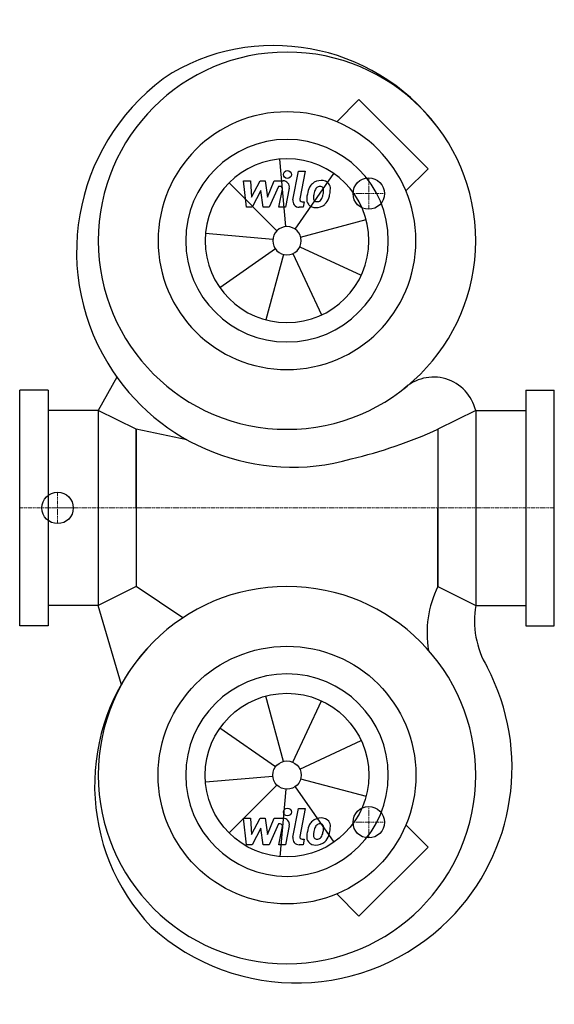
# Model space of a CAD drawing. Extents: x 0 to 340, y -316 to 311.
import ezdxf

# ---------------------------------------------------------------- set-up
doc = ezdxf.new("R2010")
doc.units = 0
doc.linetypes.add('DASHDOT', pattern=[1, 0.5, -0.25, 0, -0.25])
doc.layers.get('0').update_dxf_attribs({"color": 124})
doc.layers.add('CP_AXIS', color=143, linetype='DASHDOT', lineweight=18)
doc.layers.add('CP_DETAL', color=33, linetype='Continuous')
doc.layers.add('cp_hidde', color=203, linetype='Continuous')

msp = doc.modelspace()

# ---------------------------------------------------------------- linework, layer by layer
for p, q in [((215.78, 259.76), (201.66, 245.64)), ((259.76, 215.78), (215.78, 259.76)), ((259.76, 215.78), (245.64, 201.66)), ((61.82, 83.18), (50, 62)), ((18, 75), (0, 75)), ((0, -75), (0, 75)), ((18, 75), (18, -75)), ((322, 75), (340, 75)), ((322, 75), (322, -75)), ((340, -75), (340, 75)), ((50, 62), (18, 62)), ((50, 62), (50, -62)), ((74, 50), (50, 62)), ((290, 62), (266, 50)), ((290, 62), (290, -62)), ((290, 62), (322, 62)), ((106.27, 43.4), (74, 50)), ((74, 0), (74, 50)), ((74, 50), (74, -50)), ((266, 50), (266, 0)), ((266, 50), (266, -50)), ((74, 0), (74, -50)), ((266, -50), (266, 0)), ((74, -50), (50, -62)), ((103.84, -69.89), (74, -50)), ((266, -50), (290, -62)), ((50, -62), (18, -62)), ((64.66, -112.52), (50, -62)), ((290, -62), (322, -62)), ((18, -75), (0, -75)), ((322, -75), (340, -75)), ((259.76, -215.78), (245.64, -201.66)), ((259.76, -215.78), (215.78, -259.76)), ((215.78, -259.76), (201.66, -245.64))]:
    msp.add_line(p, q)
for centre, major_axis, start_param, end_param in [((161.75, 163.89), (92.11, 92.11), 6.100649, 7.58967), ((170, 170), (84.85, 84.85), 5.497787, 11.780972), ((173.29, 163.01), (-96.95, 96.95), -0.19442, 1.329666), ((170, 170), (57.98, 57.98), 5.497787, 11.780972), ((170, 170), (45.56, 45.56), 5.497787, 11.780972), ((173.29, 163.01), (-96.95, 96.95), 1.329666, 2.634098), ((263.15, 55.63), (-19.51, 19.51), 4.159859, 6.254851), ((135.08, 342.9), (226.86, 226.86), 4.165587, 4.347316), ((170, -170), (-84.85, 84.85), 3.926991, 10.210176), ((323.37, -79.12), (-45.49, 45.49), 0.315658, 0.966778), ((346.93, -71.68), (-40.83, 40.83), 0.616939, 1.319645), ((177.9, -176.55), (-92.11, 92.11), 0.058912, 1.547932), ((176, -165.13), (96.95, 96.95), 4.712706, 5.983828), ((176, -165.13), (96.95, 96.95), 3.18862, 4.712706)]:
    msp.add_ellipse(centre, major_axis=major_axis, ratio=1, start_param=start_param, end_param=end_param)
at = {"extrusion": (0, 0, -1)}
for major_axis, start_param, end_param in [((57.98, 57.98), 0.785398, 7.068583), ((-45.56, 45.56), 2.356194490192344, 8.63937979737193)]:
    msp.add_ellipse((170, -170), major_axis=major_axis, ratio=1, start_param=start_param, end_param=end_param, dxfattribs=at)
at = {"layer": 'CP_AXIS'}
for p, q in [((222, 190), (222, 210)), ((232, 200), (212, 200)), ((24.08, -10), (24.08, 10)), ((340, 0), (0, 0)), ((35, 0), (20.29, 0)), ((222, -190), (222, -210)), ((232, -200), (212, -200))]:
    msp.add_line(p, q, dxfattribs=at)
at = {"layer": 'CP_DETAL'}
for p, q in [((169.22, 178.96), (165.46, 221.89)), ((173.79, 196.03), (177.35, 214.33)), ((177.35, 214.33), (181.56, 214.33)), ((181.56, 214.33), (178.11, 196.62)), ((163.64, 176.36), (133.17, 206.83)), ((142.4, 208.14), (146.74, 208.14)), ((144.17, 191.27), (142.4, 208.14)), ((146.74, 208.14), (147.43, 197.72)), ((147.43, 197.72), (152.89, 208.14)), ((152.89, 208.14), (156.18, 208.14)), ((156.18, 208.14), (157.62, 197.72)), ((157.62, 197.72), (161.83, 208.14)), ((161.83, 208.14), (167.49, 208.15)), ((175.16, 177.37), (199.88, 212.67)), ((153.44, 201.86), (147.85, 191.27)), ((154.91, 191.27), (153.44, 201.86)), ((164.65, 204.58), (158.59, 191.27)), ((165.63, 204.59), (164.65, 204.58)), ((164.89, 191.26), (167.1, 202.8)), ((171.42, 203.4), (169.1, 191.26)), ((179.59, 194.83), (180.88, 194.83)), ((180.88, 194.83), (180.18, 191.27)), ((147.85, 191.27), (144.17, 191.27)), ((158.59, 191.27), (154.91, 191.27)), ((169.1, 191.26), (164.89, 191.26)), ((180.18, 191.27), (177.72, 191.27)), ((178.69, 172.33), (220.31, 183.48)), ((161.04, 170.78), (118.11, 174.54)), ((162.63, 164.84), (127.33, 140.12)), ((178.15, 166.2), (217.21, 147.99)), ((167.67, 161.31), (156.52, 119.69)), ((173.8, 161.85), (192.01, 122.79)), ((167.67, -161.31), (156.52, -119.69)), ((173.8, -161.85), (192.01, -122.79)), ((162.63, -164.84), (127.33, -140.12)), ((178.15, -166.2), (217.21, -147.99)), ((161.04, -170.78), (118.11, -174.54)), ((178.69, -172.33), (220.31, -183.48)), ((163.64, -176.36), (133.17, -206.83)), ((169.22, -178.96), (165.46, -221.89)), ((175.16, -177.37), (199.88, -212.67)), ((173.79, -209.57), (177.35, -191.27)), ((177.35, -191.27), (181.56, -191.27)), ((181.56, -191.27), (178.11, -208.98)), ((142.4, -197.46), (146.74, -197.46)), ((144.17, -214.33), (142.4, -197.46)), ((146.74, -197.46), (147.43, -207.88)), ((147.43, -207.88), (152.89, -197.46)), ((152.89, -197.46), (156.18, -197.46)), ((156.18, -197.46), (157.62, -207.88)), ((157.62, -207.88), (161.83, -197.46)), ((161.83, -197.46), (167.49, -197.45)), ((153.44, -203.74), (147.85, -214.33)), ((154.91, -214.33), (153.44, -203.74)), ((164.65, -201.02), (158.59, -214.33)), ((165.63, -201.01), (164.65, -201.02)), ((164.89, -214.34), (167.1, -202.8)), ((171.42, -202.2), (169.1, -214.34)), ((179.59, -210.77), (180.88, -210.77)), ((180.88, -210.77), (180.18, -214.33)), ((147.85, -214.33), (144.17, -214.33)), ((158.59, -214.33), (154.91, -214.33)), ((169.1, -214.34), (164.89, -214.34)), ((180.18, -214.33), (177.72, -214.33))]:
    msp.add_line(p, q, dxfattribs=at)
for centre in [(170.28, 212.11), (170.28, -193.49)]:
    msp.add_circle(centre, 2.5, dxfattribs=at)
for centre, radius, start, end in [((167.5, 204.15), 4, 349.14628, 90.1097), ((191.64, 199.96), 8.37, 89.32867, 131.19838), ((192.12, 202.54), 5.81, 39.86254, 93.78775), ((165.63, 203.09), 1.5, 349.12824, 90.03612), ((197.54, 197.43), 14.78, 153.11154, 171.0742), ((191.23, 200.29), 7.86, 130.4936, 150.86472), ((209.67, 195.42), 22.92, 165.01044, 169.18658), ((191.97, 200.45), 4.53, 132.32247, 168.54459), ((190.93, 201.45), 3.1, 88.6944, 130.59674), ((191.06, 201.72), 2.83, 69.364, 91.28334), ((191.38, 202.64), 1.86, 38.89188, 68.62272), ((190.79, 202.33), 2.52, 358.4755, 35.93303), ((177.25, 202.69), 16.07, 349.37609, 358.47941), ((192.49, 203.2), 5.11, 357.21753, 36.91765), ((180.63, 203.31), 16.97, 347.78458, 358.75865), ((177.72, 195.27), 4, 169.00415, 270), ((179.59, 196.33), 1.5, 169.00415, 270), ((187.77, 196.29), 5.24, 173.44296, 216.79019), ((202.56, 195.67), 20.03, 168.33329, 176.52588), ((189.46, 197.15), 2.64, 173.0647, 215.67225), ((201.36, 196.66), 14.54, 167.85106, 176.83157), ((188.94, 196.98), 2.13, 220.25404, 274.7357), ((188.58, 202.29), 7.44, 274.18455, 282.23013), ((189.23, 197.98), 3.1, 287.23719, 310.2783), ((188.73, 198.48), 3.81, 311.13806, 334.81622), ((180.53, 201.91), 12.7, 336.53024, 350.06328), ((188.55, 199.46), 8.36, 311.00226, 344.05833), ((172.86, 204.39), 24.8, 343.06336, 349.16054), ((187.96, 196.72), 5.66, 219.11758, 274.24105), ((188.43, 199.67), 8.6, 269.67378, 310.63898), ((167.5, -201.45), 4, 349.14628, 90.1097), ((191.23, -205.31), 7.86, 130.4936, 150.86472), ((191.64, -205.64), 8.37, 89.32867, 131.19838), ((192.12, -203.06), 5.81, 39.86254, 93.78775), ((192.49, -202.4), 5.11, 357.21753, 36.91765), ((165.63, -202.51), 1.5, 349.12824, 90.03612), ((202.56, -209.93), 20.03, 168.33329, 176.52588), ((197.54, -208.17), 14.78, 153.11154, 171.0742), ((201.36, -208.94), 14.54, 167.85106, 176.83157), ((209.67, -210.18), 22.92, 165.01044, 169.18658), ((191.97, -205.15), 4.53, 132.32247, 168.54459), ((190.93, -204.15), 3.1, 88.6944, 130.59674), ((191.06, -203.88), 2.83, 69.364, 91.28334), ((191.38, -202.96), 1.86, 38.89188, 68.62272), ((180.53, -203.69), 12.7, 336.53024, 350.06328), ((190.79, -203.27), 2.52, 358.4755, 35.93303), ((177.25, -202.91), 16.07, 349.37609, 358.47941), ((172.86, -201.21), 24.8, 343.06336, 349.16054), ((180.63, -202.29), 16.97, 347.78458, 358.75865), ((177.72, -210.33), 4, 169.00415, 270), ((179.59, -209.27), 1.5, 169.00415, 270), ((187.77, -209.31), 5.24, 173.44296, 216.79019), ((187.96, -208.88), 5.66, 219.11758, 274.24105), ((189.46, -208.45), 2.64, 173.0647, 215.67225), ((188.94, -208.62), 2.13, 220.25404, 274.7357), ((188.43, -205.93), 8.6, 269.67378, 310.63898), ((188.58, -203.31), 7.44, 274.18455, 282.23013), ((189.23, -207.62), 3.1, 287.23719, 310.2783), ((188.73, -207.12), 3.81, 311.13806, 334.81622), ((188.55, -206.14), 8.36, 311.00226, 344.05833)]:
    msp.add_arc(centre, radius, start, end, dxfattribs=at)
for major_axis in [(-36.83, 36.83), (-6.36, 6.36)]:
    msp.add_ellipse((170, 170), major_axis=major_axis, ratio=1, start_param=3.926991, end_param=10.210176, dxfattribs=at)
at = {"layer": 'CP_DETAL', "extrusion": (0, 0, -1)}
for major_axis in [(36.83, 36.83), (6.36, 6.36)]:
    msp.add_ellipse((170, -170), major_axis=major_axis, ratio=1, start_param=0.785398, end_param=7.068583, dxfattribs=at)
at = {"layer": 'cp_hidde'}
for centre in [(222, 200), (24.08, 0), (222, -200)]:
    msp.add_circle(centre, 10, dxfattribs=at)

doc.saveas('drawing.dxf')
